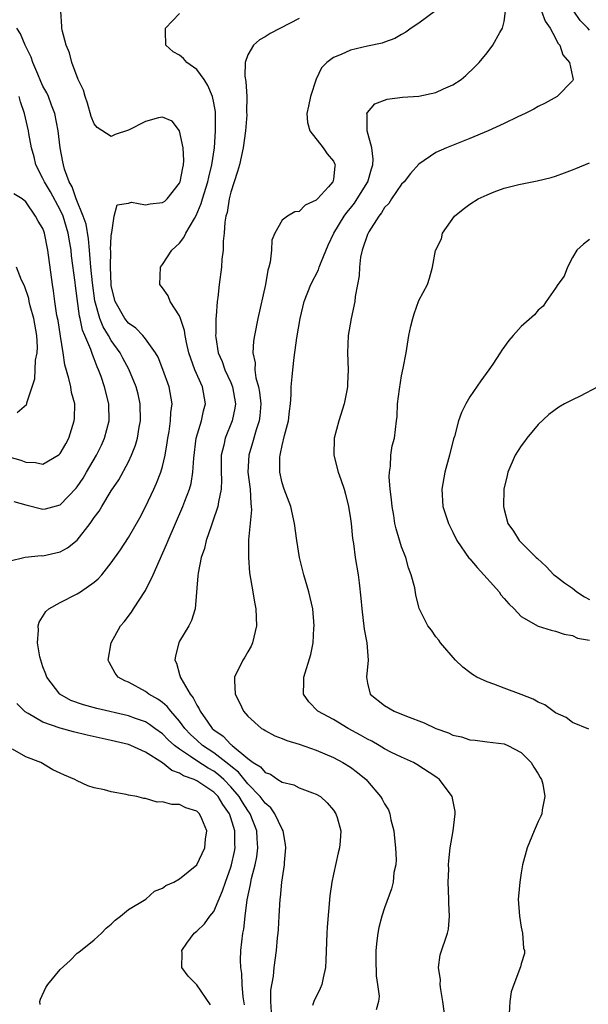
# Model space of a CAD drawing. Units: inches. Extents: x 2514000 to 2517000, y 1542000 to 1545000.
# Drawn here: x 2514798 to 2514865, y 1542853 to 1542968 of the extents above; entities that cross this region are included whole.
import ezdxf

# ---------------------------------------------------------------- set-up
doc = ezdxf.new("R2010")
doc.units = ezdxf.units.IN
doc.header["$MEASUREMENT"] = 0
doc.layers.add('LD25141542_2ft', color=62, linetype='Continuous')

msp = doc.modelspace()

# ---------------------------------------------------------------- linework, layer by layer
at = {"layer": 'LD25141542_2ft'}
for points, elevation in [([(2514824.6, 1542852.6), (2514824.46, 1542853.54), (2514824.32, 1542855), (2514824.27, 1542856.27), (2514824.17, 1542857), (2514824.13, 1542857.87), (2514824.18, 1542859), (2514824.41, 1542861), (2514824.52, 1542861.48), (2514824.68, 1542863), (2514824.91, 1542864.91), (2514825.29, 1542866.71), (2514825.33, 1542867), (2514825.42, 1542867.42), (2514825.84, 1542869), (2514826.04, 1542869.96), (2514826.17, 1542871), (2514826.09, 1542872.09), (2514826.05, 1542873), (2514825.28, 1542875), (2514825, 1542875.38), (2514824.35, 1542876.35), (2514823.98, 1542877), (2514823, 1542878.15), (2514822.17, 1542879), (2514821.55, 1542879.55), (2514821, 1542879.97), (2514820.33, 1542880.33), (2514819, 1542881.21), (2514818.28, 1542881.72), (2514817, 1542882.55), (2514816.4, 1542883), (2514815.66, 1542883.66), (2514815, 1542884.35), (2514814.09, 1542885), (2514813.47, 1542885.47), (2514813, 1542885.76), (2514811.83, 1542886.17), (2514811, 1542886.48), (2514807.31, 1542887.31), (2514805.74, 1542887.74), (2514804.27, 1542888.27), (2514802.99, 1542888.99), (2514801.46, 1542891), (2514801.35, 1542891.35), (2514801, 1542892.22), (2514800.73, 1542893), (2514800.64, 1542893.36), (2514800.37, 1542895), (2514800.49, 1542896.49), (2514800.45, 1542897), (2514800.56, 1542897.44), (2514801.33, 1542898.67), (2514801.7, 1542899), (2514803, 1542899.74), (2514805, 1542900.74), (2514805.4, 1542901), (2514807, 1542902.12), (2514807.47, 1542902.53), (2514807.89, 1542903), (2514809, 1542904.37), (2514810.08, 1542905.92), (2514811, 1542907.35), (2514812.33, 1542909.67), (2514813, 1542910.93), (2514813.98, 1542913), (2514814.3, 1542913.7), (2514814.81, 1542915), (2514815, 1542915.66), (2514815.31, 1542917), (2514815.55, 1542918.45), (2514815.61, 1542919), (2514815.76, 1542919.76), (2514815.94, 1542921), (2514815.99, 1542922.01), (2514816.13, 1542923), (2514815.77, 1542925), (2514815.04, 1542927.04), (2514814.48, 1542928.48), (2514814.17, 1542929), (2514813, 1542930.64), (2514812.7, 1542931), (2514811.89, 1542931.89), (2514811, 1542932.47), (2514810.58, 1542933), (2514809.46, 1542935), (2514809, 1542936.84), (2514808.97, 1542937.03), (2514808.89, 1542939), (2514808.93, 1542940.93), (2514808.92, 1542941.08), (2514809, 1542942.6), (2514809.03, 1542942.97), (2514809.08, 1542943.08), (2514809.34, 1542945), (2514809.69, 1542946.31), (2514811, 1542946.52), (2514811.38, 1542946.62), (2514813, 1542946.31), (2514813.57, 1542946.43), (2514815, 1542946.58), (2514815.25, 1542946.75), (2514815.53, 1542947), (2514817, 1542948.85), (2514817.06, 1542949), (2514817.36, 1542950.64), (2514817.46, 1542951), (2514817.5, 1542951.5), (2514817.42, 1542953), (2514817, 1542955), (2514816.13, 1542956.13), (2514815, 1542956.58), (2514814.51, 1542956.51), (2514813, 1542956.06), (2514811, 1542955.06), (2514809.44, 1542954.56), (2514809, 1542954.32), (2514807.36, 1542955.36), (2514807, 1542955.81), (2514806.66, 1542956.66), (2514806.22, 1542958.22), (2514805.92, 1542959), (2514805.75, 1542959.75), (2514805.13, 1542961), (2514804.36, 1542963), (2514804.11, 1542964.11), (2514803.72, 1542965), (2514803.24, 1542966.76), (2514803.21, 1542967), (2514803.21, 1542967.21), (2514803.08, 1542969)], 6676), ([(2514827.76, 1542851.76), (2514827.68, 1542853), (2514827.68, 1542854.32), (2514827.98, 1542855.98), (2514828.07, 1542857), (2514828.36, 1542859), (2514828.48, 1542860.48), (2514828.54, 1542861), (2514828.57, 1542861.43), (2514828.65, 1542863), (2514828.77, 1542865), (2514828.81, 1542865.19), (2514828.98, 1542867), (2514829.28, 1542869), (2514829.29, 1542869.29), (2514829.45, 1542871), (2514829.4, 1542871.4), (2514829.13, 1542873), (2514829, 1542873.2), (2514828.16, 1542875), (2514827.68, 1542875.68), (2514827, 1542876.22), (2514826.44, 1542877), (2514825, 1542878.5), (2514823.88, 1542879.88), (2514823, 1542880.56), (2514822.77, 1542880.77), (2514821, 1542882.12), (2514819.67, 1542883), (2514819, 1542883.61), (2514818.28, 1542884.28), (2514817.6, 1542885), (2514817, 1542885.83), (2514815.96, 1542887), (2514815.55, 1542887.55), (2514815, 1542888.02), (2514814.43, 1542888.43), (2514813.39, 1542889), (2514813, 1542889.3), (2514811, 1542890.41), (2514810.58, 1542890.58), (2514809.81, 1542891), (2514809.46, 1542891.46), (2514809, 1542892.33), (2514808.74, 1542892.74), (2514808.62, 1542893), (2514808.98, 1542895), (2514810.07, 1542897), (2514810.51, 1542897.49), (2514811.38, 1542898.62), (2514811.6, 1542899), (2514813, 1542901.14), (2514813.89, 1542903), (2514814.6, 1542904.6), (2514815.48, 1542906.52), (2514815.67, 1542907), (2514817.39, 1542911), (2514817.61, 1542911.61), (2514818.14, 1542913), (2514818.34, 1542913.66), (2514818.56, 1542915), (2514818.65, 1542916.65), (2514818.95, 1542919), (2514819.55, 1542921), (2514819.81, 1542922.19), (2514820.03, 1542923), (2514819.68, 1542925), (2514818.78, 1542927), (2514818.3, 1542928.3), (2514818.08, 1542929), (2514817.81, 1542930.19), (2514817.65, 1542931), (2514817.58, 1542931.58), (2514817.12, 1542933), (2514817, 1542933.33), (2514815.91, 1542935), (2514815.64, 1542935.64), (2514815, 1542936.58), (2514814.67, 1542937), (2514814.76, 1542939), (2514815, 1542939.34), (2514816.08, 1542941), (2514817, 1542941.83), (2514817.51, 1542942.49), (2514817.73, 1542943), (2514818.73, 1542944.73), (2514818.95, 1542945.05), (2514819.54, 1542946.46), (2514819.68, 1542947), (2514820.31, 1542949), (2514820.43, 1542949.57), (2514820.79, 1542951), (2514821.08, 1542953), (2514821.22, 1542955), (2514821.2, 1542957), (2514821.19, 1542957.19), (2514821, 1542958.26), (2514820.85, 1542959), (2514820.31, 1542960.31), (2514819.87, 1542961), (2514819, 1542962.15), (2514817.84, 1542963), (2514817.45, 1542963.45), (2514817, 1542963.84), (2514816.25, 1542964.25), (2514815.39, 1542965), (2514815.35, 1542966.65), (2514815.33, 1542967), (2514817, 1542968.71)], 6674), ([(2514831, 1542968.14), (2514827.6, 1542966.4), (2514827, 1542965.98), (2514826.37, 1542965.63), (2514825.67, 1542965), (2514825, 1542963.89), (2514824.66, 1542963), (2514824.62, 1542961.38), (2514824.77, 1542960.77), (2514824.87, 1542959), (2514824.85, 1542957.15), (2514824.86, 1542956.86), (2514824.72, 1542955), (2514824.46, 1542953), (2514824, 1542951), (2514823.78, 1542950.22), (2514823.37, 1542949), (2514823, 1542947.79), (2514822.8, 1542947), (2514822.57, 1542945.43), (2514822.43, 1542945), (2514822.29, 1542944.29), (2514822.21, 1542943), (2514822.08, 1542942.08), (2514822.09, 1542941), (2514821.95, 1542939.95), (2514821.92, 1542939), (2514821.64, 1542937), (2514821.48, 1542935.48), (2514821.39, 1542935), (2514821.29, 1542933.29), (2514821.24, 1542933), (2514821.24, 1542931.24), (2514821.22, 1542931), (2514821.24, 1542930.76), (2514821.52, 1542929), (2514821.97, 1542927.97), (2514822.3, 1542927), (2514823, 1542925.49), (2514823.2, 1542925), (2514823.55, 1542923), (2514823.48, 1542922.52), (2514823.14, 1542921), (2514822.32, 1542919), (2514822.17, 1542918.17), (2514821.88, 1542917), (2514821.87, 1542915), (2514821.91, 1542914.09), (2514821.86, 1542913), (2514821.55, 1542911.55), (2514821.49, 1542911), (2514820.86, 1542909.14), (2514820.68, 1542908.68), (2514820.11, 1542907), (2514819.93, 1542906.07), (2514819.53, 1542905), (2514819.16, 1542903.16), (2514819.15, 1542902.85), (2514818.83, 1542899), (2514818.38, 1542897.62), (2514818.08, 1542897), (2514817, 1542895.21), (2514816.89, 1542895), (2514816.5, 1542893.5), (2514816.44, 1542893), (2514816.63, 1542892.63), (2514817, 1542891.3), (2514817.08, 1542891.08), (2514817.08, 1542891), (2514817.14, 1542890.86), (2514818.23, 1542889), (2514818.58, 1542888.58), (2514819, 1542887.7), (2514819.29, 1542887.29), (2514819.4, 1542887), (2514820.29, 1542885.71), (2514820.81, 1542885), (2514821, 1542884.82), (2514822.09, 1542884.09), (2514823, 1542883.12), (2514823.07, 1542883.07), (2514823.14, 1542883), (2514825, 1542881.48), (2514825.63, 1542881), (2514826.49, 1542880.49), (2514827, 1542879.84), (2514827.63, 1542879.63), (2514828.52, 1542879), (2514829, 1542878.69), (2514830.37, 1542878.37), (2514831, 1542878.03), (2514832.57, 1542877.43), (2514833, 1542877.29), (2514833.48, 1542877), (2514834.26, 1542876.26), (2514835, 1542875.42), (2514835.3, 1542875), (2514835.45, 1542874.55), (2514835.89, 1542873), (2514835.81, 1542871.81), (2514835.74, 1542871), (2514835.56, 1542870.44), (2514835, 1542867.92), (2514834.82, 1542867), (2514834.6, 1542865.4), (2514834.27, 1542861.73), (2514834.23, 1542861), (2514834.13, 1542857.87), (2514834.07, 1542857), (2514833.79, 1542855.79), (2514833.65, 1542855), (2514833.47, 1542854.53), (2514832.72, 1542853), (2514832.55, 1542852.55)], 6672), ([(2514846.98, 1542969.02), (2514845, 1542967.59), (2514844.13, 1542967), (2514843.48, 1542966.52), (2514843, 1542966.28), (2514842.21, 1542965.79), (2514841, 1542965.38), (2514840.73, 1542965.27), (2514839, 1542964.89), (2514837, 1542964.42), (2514835.91, 1542963.91), (2514835, 1542963.56), (2514834.23, 1542963), (2514833.63, 1542962.37), (2514832.98, 1542961.02), (2514832.32, 1542959), (2514832.11, 1542957.89), (2514831.9, 1542957), (2514831.96, 1542955.96), (2514832.23, 1542955), (2514833.82, 1542953), (2514834.28, 1542952.28), (2514835, 1542951.44), (2514835.15, 1542951.15), (2514835.21, 1542951), (2514835.16, 1542950.84), (2514835, 1542949.34), (2514834.93, 1542949), (2514834.44, 1542948.44), (2514833.13, 1542947), (2514833.06, 1542946.94), (2514833, 1542946.86), (2514831.71, 1542946.29), (2514831, 1542945.54), (2514830.5, 1542945.5), (2514829.65, 1542945), (2514829, 1542944.53), (2514828.13, 1542943), (2514827.81, 1542942.19), (2514827.75, 1542941), (2514827.62, 1542939.62), (2514827.45, 1542939), (2514827.32, 1542938.68), (2514827.06, 1542937), (2514826.17, 1542933), (2514825.78, 1542931), (2514825.67, 1542930.33), (2514825.58, 1542929), (2514825.83, 1542927.83), (2514825.81, 1542927), (2514825.93, 1542926.07), (2514826.25, 1542925), (2514826.36, 1542924.36), (2514826.5, 1542923), (2514826.4, 1542921.6), (2514826.31, 1542921), (2514825.95, 1542919.95), (2514825.54, 1542918.46), (2514825.09, 1542917), (2514825, 1542915), (2514825.25, 1542913), (2514825.33, 1542911.33), (2514825.39, 1542911), (2514825.42, 1542910.58), (2514825.08, 1542907.08), (2514825.05, 1542905), (2514825.2, 1542903.2), (2514825.56, 1542901), (2514825.77, 1542899.77), (2514825.93, 1542899), (2514826.02, 1542897), (2514825.68, 1542895.68), (2514825.52, 1542895), (2514825.36, 1542894.64), (2514825, 1542893.97), (2514824.65, 1542893.35), (2514824.41, 1542893), (2514823.44, 1542891), (2514823.41, 1542890.59), (2514823.49, 1542889), (2514824.02, 1542888.02), (2514824.48, 1542887), (2514825, 1542886.43), (2514826.59, 1542885), (2514826.85, 1542884.85), (2514827, 1542884.73), (2514828.13, 1542884.13), (2514829, 1542883.8), (2514829.56, 1542883.56), (2514831, 1542883.13), (2514833, 1542882.44), (2514835, 1542881.6), (2514836.11, 1542881), (2514837, 1542880.44), (2514837.84, 1542879.84), (2514838.83, 1542879), (2514839, 1542878.82), (2514840.54, 1542877), (2514840.72, 1542876.72), (2514841, 1542876.15), (2514841.45, 1542875.45), (2514841.6, 1542875), (2514841.73, 1542874.27), (2514842.08, 1542873), (2514842.15, 1542872.15), (2514842.28, 1542871), (2514842.36, 1542869.64), (2514842.3, 1542869), (2514842.1, 1542868.1), (2514842.01, 1542867), (2514841.81, 1542866.19), (2514841, 1542863.97), (2514840.69, 1542863), (2514840.32, 1542861.68), (2514840.2, 1542861), (2514840.11, 1542860.11), (2514839.96, 1542859), (2514839.99, 1542858.01), (2514840, 1542856), (2514840.17, 1542855), (2514840.35, 1542853.65), (2514840.28, 1542853), (2514840.03, 1542852.03)], 6670), ([(2514848.09, 1542851), (2514847.84, 1542853), (2514847.58, 1542854.42), (2514847.51, 1542855), (2514847.54, 1542855.54), (2514847.33, 1542857), (2514847.52, 1542858.48), (2514848.38, 1542861), (2514848.5, 1542861.5), (2514848.61, 1542863), (2514848.51, 1542864.51), (2514848.53, 1542865), (2514848.46, 1542867), (2514848.52, 1542868.52), (2514848.5, 1542869), (2514848.51, 1542869.5), (2514848.7, 1542871), (2514849.04, 1542873), (2514849.27, 1542875), (2514849.25, 1542875.25), (2514848.93, 1542877), (2514847.45, 1542879), (2514847, 1542879.33), (2514844.77, 1542880.77), (2514844.37, 1542881), (2514843, 1542881.61), (2514841.81, 1542882.19), (2514841, 1542882.61), (2514840.35, 1542883), (2514839.49, 1542883.49), (2514839, 1542883.72), (2514838.2, 1542884.2), (2514836.74, 1542885), (2514835, 1542886.03), (2514833.2, 1542887), (2514832.12, 1542888.12), (2514831.49, 1542889), (2514831.54, 1542890.46), (2514831.53, 1542891), (2514832.35, 1542893.65), (2514832.62, 1542895), (2514832.73, 1542896.73), (2514832.77, 1542897), (2514832.6, 1542899), (2514832.14, 1542901), (2514831.54, 1542903), (2514831.02, 1542905), (2514830.71, 1542907), (2514830.47, 1542909), (2514830.01, 1542911), (2514829.24, 1542913), (2514829, 1542913.76), (2514828.73, 1542915), (2514828.75, 1542916.75), (2514828.76, 1542917), (2514828.82, 1542917.18), (2514829, 1542918.11), (2514829.29, 1542919.29), (2514829.74, 1542921), (2514829.86, 1542922.14), (2514829.99, 1542923), (2514830.08, 1542924.08), (2514830.08, 1542925), (2514830.19, 1542926.19), (2514830.24, 1542927), (2514830.42, 1542928.42), (2514830.74, 1542930.74), (2514831.1, 1542933), (2514831.6, 1542935), (2514832.37, 1542937), (2514833.28, 1542938.72), (2514833.36, 1542939), (2514833.59, 1542939.59), (2514834.41, 1542941.59), (2514835.06, 1542943), (2514836.27, 1542945), (2514836.58, 1542945.42), (2514837, 1542945.91), (2514837.48, 1542946.52), (2514837.79, 1542947), (2514839.03, 1542949), (2514839.46, 1542950.54), (2514839.63, 1542951), (2514839.68, 1542951.68), (2514839.49, 1542953), (2514838.95, 1542955), (2514838.95, 1542956.95), (2514838.93, 1542957), (2514839, 1542957.12), (2514839.86, 1542958.14), (2514841.29, 1542958.71), (2514843.08, 1542958.92), (2514845, 1542959.05), (2514847, 1542959.46), (2514847.89, 1542959.89), (2514849, 1542960.37), (2514849.95, 1542961), (2514850.52, 1542961.48), (2514851.55, 1542962.45), (2514852.06, 1542963), (2514853, 1542964.1), (2514853.68, 1542965), (2514854.49, 1542966.49), (2514854.81, 1542967), (2514855, 1542967.78), (2514855.17, 1542969)], 6668), ([(2514859.37, 1542969), (2514859.82, 1542967.82), (2514860.39, 1542967), (2514861, 1542965.82), (2514861.27, 1542965.27), (2514861.51, 1542965), (2514861.88, 1542963.88), (2514862.66, 1542963), (2514863, 1542961.33), (2514863.08, 1542961), (2514863, 1542960.84), (2514861.22, 1542959), (2514859.79, 1542958.21), (2514859, 1542957.82), (2514858.49, 1542957.51), (2514857.46, 1542957), (2514856.61, 1542956.61), (2514855, 1542955.83), (2514853.12, 1542955), (2514851, 1542954.1), (2514848.26, 1542953), (2514847, 1542952.43), (2514845, 1542951.09), (2514844.03, 1542949.97), (2514843.28, 1542949), (2514843, 1542948.72), (2514841.81, 1542947), (2514841.51, 1542946.49), (2514841, 1542945.99), (2514840.64, 1542945.36), (2514840.32, 1542945), (2514839.15, 1542943.15), (2514839.07, 1542943), (2514839, 1542942.83), (2514838.39, 1542941), (2514838.2, 1542940.2), (2514838.06, 1542939), (2514838.01, 1542937.99), (2514837.82, 1542937), (2514837.57, 1542935.57), (2514837.5, 1542935), (2514837.09, 1542933), (2514836.75, 1542931), (2514836.66, 1542929), (2514836.74, 1542927), (2514836.64, 1542925.36), (2514836.64, 1542925), (2514836.58, 1542924.58), (2514836.25, 1542923), (2514835.65, 1542921), (2514835.09, 1542919), (2514835.04, 1542917), (2514835.58, 1542915), (2514835.86, 1542914.14), (2514836.27, 1542913), (2514836.43, 1542912.43), (2514836.78, 1542911), (2514837, 1542909.55), (2514837.07, 1542909), (2514837.25, 1542907.25), (2514837.35, 1542906.65), (2514837.57, 1542905), (2514837.89, 1542903), (2514838.03, 1542902.03), (2514838.23, 1542900.23), (2514838.33, 1542899), (2514838.63, 1542896.63), (2514838.92, 1542895), (2514839.06, 1542893), (2514838.88, 1542891), (2514839, 1542890.31), (2514839.32, 1542889), (2514841, 1542887.66), (2514842.14, 1542887), (2514843.57, 1542886.43), (2514845.65, 1542885.65), (2514847, 1542884.97), (2514848.47, 1542884.47), (2514849, 1542884.19), (2514850.01, 1542884.01), (2514851, 1542883.66), (2514851.61, 1542883.61), (2514853, 1542883.44), (2514855, 1542883.17), (2514855.42, 1542883), (2514857, 1542882.16), (2514858.17, 1542881), (2514858.47, 1542880.47), (2514859, 1542879.67), (2514859.23, 1542879.23), (2514859.39, 1542879), (2514859.53, 1542878.47), (2514859.78, 1542877), (2514859.46, 1542875.46), (2514859.4, 1542875), (2514859.29, 1542874.71), (2514859, 1542874.09), (2514858.52, 1542873), (2514857.69, 1542871), (2514857.17, 1542869), (2514857, 1542868.06), (2514856.83, 1542867), (2514856.67, 1542865.33), (2514856.66, 1542865), (2514856.79, 1542863), (2514857, 1542861.73), (2514857.15, 1542861), (2514857.26, 1542859.26), (2514857.37, 1542859), (2514857.37, 1542858.63), (2514857, 1542857.41), (2514856.93, 1542857.07), (2514856.14, 1542855), (2514855.84, 1542854.16), (2514855.68, 1542853), (2514855.59, 1542851.59)], 6666), ([(2514865, 1542966.79), (2514864.82, 1542967), (2514863.91, 1542967.91), (2514863.17, 1542969)], 6664), ([(2514797, 1542904.58), (2514798.93, 1542905.07), (2514800.77, 1542905.23), (2514801, 1542905.22), (2514803, 1542905.66), (2514803.86, 1542906.14), (2514805, 1542907.06), (2514806.52, 1542909), (2514807, 1542909.69), (2514807.56, 1542910.44), (2514807.88, 1542911), (2514809, 1542912.82), (2514809.88, 1542914.12), (2514811, 1542916.22), (2514811.38, 1542917), (2514811.85, 1542918.15), (2514812.07, 1542919), (2514812.26, 1542920.26), (2514812.4, 1542921), (2514812.38, 1542923), (2514812.14, 1542924.14), (2514811.93, 1542925), (2514811.07, 1542927.07), (2514810.35, 1542928.35), (2514810.03, 1542929), (2514809, 1542930.42), (2514808.67, 1542931), (2514808.03, 1542932.03), (2514807.65, 1542933), (2514807.08, 1542935.08), (2514806.8, 1542937.2), (2514806.61, 1542939), (2514806.5, 1542940.5), (2514806.44, 1542941), (2514806.32, 1542942.32), (2514806.04, 1542944.04), (2514805.72, 1542945), (2514804.88, 1542947), (2514804.43, 1542948.43), (2514804.08, 1542949), (2514803.51, 1542950.49), (2514803.39, 1542951), (2514803.34, 1542951.34), (2514803, 1542953), (2514802.78, 1542955), (2514802.39, 1542957), (2514802.01, 1542957.99), (2514801.65, 1542959), (2514801.45, 1542959.45), (2514801, 1542960.23), (2514800.75, 1542960.75), (2514800.38, 1542961.61), (2514799.82, 1542963), (2514799.63, 1542963.63), (2514798.91, 1542965), (2514798.35, 1542966.35), (2514797.93, 1542967)], 6678), ([(2514797.58, 1542911.58), (2514799, 1542911.17), (2514801, 1542910.67), (2514801.28, 1542910.72), (2514803, 1542911.18), (2514804.87, 1542913.13), (2514805, 1542913.28), (2514805.69, 1542914.31), (2514806.11, 1542915), (2514807.27, 1542917), (2514807.84, 1542918.16), (2514808.22, 1542919), (2514808.75, 1542921), (2514808.72, 1542923), (2514808.2, 1542925), (2514807.8, 1542926.2), (2514807.5, 1542927), (2514807.33, 1542927.33), (2514807, 1542928.27), (2514806.79, 1542928.79), (2514806.61, 1542929.39), (2514805.91, 1542931), (2514805.62, 1542931.62), (2514805.34, 1542933), (2514805.27, 1542933.27), (2514804.81, 1542936.81), (2514804.77, 1542937.23), (2514804.34, 1542940.34), (2514804.28, 1542941), (2514804.14, 1542941.86), (2514803.95, 1542943), (2514803.35, 1542945), (2514803, 1542945.75), (2514801.86, 1542947.85), (2514801.17, 1542949), (2514801, 1542949.39), (2514800.18, 1542951), (2514799.95, 1542951.95), (2514799.65, 1542953), (2514799.34, 1542954.66), (2514799.29, 1542955), (2514798.84, 1542957), (2514798.37, 1542958.37), (2514798.22, 1542959)], 6680), ([(2514864.92, 1542884.92), (2514863, 1542885.68), (2514862.27, 1542886.27), (2514861, 1542886.83), (2514859.75, 1542887.75), (2514859, 1542888.05), (2514858.41, 1542888.41), (2514857, 1542888.96), (2514855, 1542889.72), (2514853.81, 1542890.19), (2514853, 1542890.46), (2514851.79, 1542891), (2514851.3, 1542891.3), (2514851, 1542891.55), (2514850.16, 1542892.16), (2514849.31, 1542893), (2514847.54, 1542895), (2514847.34, 1542895.34), (2514847, 1542895.72), (2514846.49, 1542896.49), (2514846.08, 1542897), (2514845.04, 1542899.04), (2514845, 1542899.18), (2514844.65, 1542900.65), (2514844.54, 1542901.46), (2514844.13, 1542903), (2514843.8, 1542903.8), (2514843.48, 1542905), (2514843, 1542906.26), (2514842.36, 1542908.36), (2514842.22, 1542909), (2514842.08, 1542909.92), (2514841.89, 1542911), (2514841.81, 1542911.81), (2514841.66, 1542913), (2514841.54, 1542914.46), (2514841.56, 1542915), (2514841.7, 1542915.7), (2514841.74, 1542917), (2514841.9, 1542918.1), (2514842.17, 1542919), (2514842.41, 1542921), (2514842.47, 1542921.53), (2514842.51, 1542923), (2514842.73, 1542924.73), (2514843, 1542926.27), (2514843.19, 1542927.19), (2514843.51, 1542929), (2514843.83, 1542931), (2514844.09, 1542932.09), (2514844.29, 1542933), (2514844.45, 1542933.55), (2514845, 1542935.11), (2514846.04, 1542937), (2514846.27, 1542937.73), (2514846.6, 1542939), (2514846.98, 1542940.98), (2514847.68, 1542942.32), (2514847.77, 1542943), (2514849.18, 1542945), (2514850.19, 1542945.81), (2514851, 1542946.4), (2514851.96, 1542947), (2514853, 1542947.5), (2514853.82, 1542947.82), (2514855, 1542948.25), (2514856.71, 1542948.71), (2514858.87, 1542949.13), (2514860.5, 1542949.5), (2514861, 1542949.66), (2514862.08, 1542950.08), (2514863, 1542950.42), (2514863.41, 1542950.59), (2514865, 1542951.23)], 6664), ([(2514797, 1542916.82), (2514798.4, 1542916.4), (2514799, 1542916.18), (2514800.13, 1542916.13), (2514801, 1542915.95), (2514802.79, 1542917), (2514802.91, 1542917.09), (2514803, 1542917.19), (2514803.66, 1542918.34), (2514804.02, 1542919), (2514804.67, 1542921), (2514804.69, 1542921.31), (2514804.72, 1542923), (2514804.35, 1542924.35), (2514804.25, 1542925), (2514804.03, 1542925.97), (2514803.56, 1542927.56), (2514803.36, 1542929), (2514803.06, 1542930.94), (2514802.76, 1542932.76), (2514802.64, 1542933.36), (2514802.39, 1542935), (2514802.25, 1542936.25), (2514802.11, 1542937), (2514801.56, 1542941), (2514801.18, 1542943), (2514801.13, 1542943.13), (2514801, 1542943.55), (2514800.42, 1542944.42), (2514800.12, 1542945), (2514799, 1542946.65), (2514798.56, 1542947), (2514797.59, 1542947.59)], 6682), ([(2514865, 1542942.24), (2514864.3, 1542941.7), (2514863.53, 1542941), (2514863, 1542940.16), (2514862.41, 1542939), (2514862.02, 1542937.98), (2514861.3, 1542937), (2514861, 1542936.54), (2514859.92, 1542935), (2514859.56, 1542934.44), (2514859, 1542933.97), (2514858.57, 1542933.43), (2514857, 1542932.05), (2514856.07, 1542931), (2514855.56, 1542930.44), (2514854.72, 1542929.28), (2514854.55, 1542929), (2514853.66, 1542927.66), (2514853.21, 1542927), (2514852.29, 1542925.71), (2514851, 1542923.82), (2514850.52, 1542923), (2514850, 1542922), (2514849.66, 1542921), (2514849.18, 1542919.18), (2514849.09, 1542918.91), (2514848.62, 1542917), (2514848.04, 1542915), (2514847.7, 1542913), (2514847.84, 1542911), (2514848.48, 1542909), (2514849, 1542907.97), (2514849.46, 1542907), (2514850.91, 1542904.91), (2514851, 1542904.84), (2514851.85, 1542903.85), (2514852.64, 1542903), (2514853.75, 1542901.75), (2514854.4, 1542901), (2514854.63, 1542900.63), (2514855, 1542900.19), (2514855.57, 1542899.57), (2514856.17, 1542899), (2514857, 1542898.1), (2514859, 1542896.96), (2514860.5, 1542896.5), (2514861, 1542896.37), (2514862.02, 1542896.02), (2514863, 1542895.89), (2514863.58, 1542895.58), (2514865, 1542895.32)], 6662), ([(2514797.99, 1542922.01), (2514799.08, 1542922.92), (2514799.1, 1542923), (2514799.11, 1542923.11), (2514799.72, 1542925), (2514800.06, 1542925.94), (2514800.07, 1542927), (2514800.12, 1542928.12), (2514800.31, 1542929), (2514800.35, 1542929.65), (2514800.28, 1542931), (2514799.94, 1542933), (2514799.51, 1542934.49), (2514799.39, 1542935), (2514799.33, 1542935.33), (2514798.83, 1542936.83), (2514798.5, 1542937.5), (2514797.9, 1542939)], 6684), ([(2514865.96, 1542925), (2514863.91, 1542923.91), (2514863, 1542923.49), (2514862.07, 1542923), (2514861.39, 1542922.61), (2514860.23, 1542921.77), (2514859, 1542920.58), (2514857.65, 1542919), (2514857.39, 1542918.61), (2514857, 1542918.1), (2514856.29, 1542917), (2514855.43, 1542915), (2514855.37, 1542914.63), (2514854.98, 1542913), (2514854.93, 1542911), (2514855, 1542910.62), (2514855.42, 1542909), (2514856.08, 1542908.08), (2514856.75, 1542907), (2514858.77, 1542905), (2514858.9, 1542904.9), (2514859.94, 1542903.94), (2514860.81, 1542903), (2514861, 1542902.87), (2514862.06, 1542902.06), (2514863, 1542901.42), (2514863.5, 1542901), (2514864.4, 1542900.4), (2514865, 1542900.1)], 6660), ([(2514820.62, 1542852.62), (2514819, 1542854.95), (2514817.99, 1542855.99), (2514817.25, 1542857), (2514817.3, 1542858.7), (2514817.26, 1542859), (2514817.85, 1542859.85), (2514818.69, 1542861), (2514819, 1542861.25), (2514819.9, 1542862.1), (2514820.54, 1542863), (2514821, 1542863.56), (2514822.04, 1542865.96), (2514822.36, 1542867), (2514823, 1542868.76), (2514823.07, 1542869), (2514823.41, 1542870.59), (2514823.49, 1542871), (2514823.47, 1542871.47), (2514823.45, 1542873), (2514823, 1542874.53), (2514822.85, 1542875), (2514822.07, 1542876.07), (2514821.5, 1542877), (2514821, 1542877.51), (2514819, 1542878.86), (2514818.7, 1542879), (2514817.45, 1542879.45), (2514817, 1542879.77), (2514816.08, 1542880.08), (2514815, 1542880.96), (2514813, 1542882.2), (2514811.27, 1542883), (2514811, 1542883.11), (2514809, 1542883.59), (2514806.19, 1542884.19), (2514804.58, 1542884.58), (2514803, 1542885.03), (2514801, 1542885.73), (2514799.26, 1542886.74), (2514798.92, 1542886.92), (2514797.92, 1542887.92)], 6678), ([(2514800.65, 1542852.65), (2514800.63, 1542853), (2514800.7, 1542853.3), (2514801.34, 1542854.66), (2514801.57, 1542855), (2514803, 1542856.77), (2514804.18, 1542857.82), (2514805, 1542858.69), (2514805.2, 1542858.8), (2514807, 1542860.22), (2514807.84, 1542861), (2514808.41, 1542861.59), (2514809, 1542862.07), (2514809.45, 1542862.55), (2514810.06, 1542863), (2514811, 1542863.77), (2514813.03, 1542865), (2514814.06, 1542865.94), (2514815, 1542866.28), (2514815.4, 1542866.6), (2514816.34, 1542867), (2514817, 1542867.39), (2514819, 1542869.02), (2514819.94, 1542871), (2514820.02, 1542872.02), (2514820.17, 1542873), (2514819.61, 1542874.39), (2514819.34, 1542875), (2514819, 1542875.32), (2514817.71, 1542875.71), (2514817, 1542876.08), (2514816.07, 1542876.07), (2514815, 1542876.41), (2514814.37, 1542876.37), (2514813, 1542876.78), (2514812.79, 1542876.79), (2514811.99, 1542877), (2514811, 1542877.19), (2514810.74, 1542877.26), (2514809, 1542877.55), (2514808.21, 1542877.79), (2514807, 1542878.05), (2514806.26, 1542878.26), (2514805, 1542878.86), (2514804.73, 1542879), (2514803.5, 1542879.5), (2514803, 1542879.77), (2514802.16, 1542880.16), (2514800.73, 1542881), (2514799, 1542881.65), (2514797.43, 1542882.57)], 6680)]:
    msp.add_lwpolyline(points, dxfattribs=dict(at, elevation=elevation))

doc.saveas('drawing.dxf')
